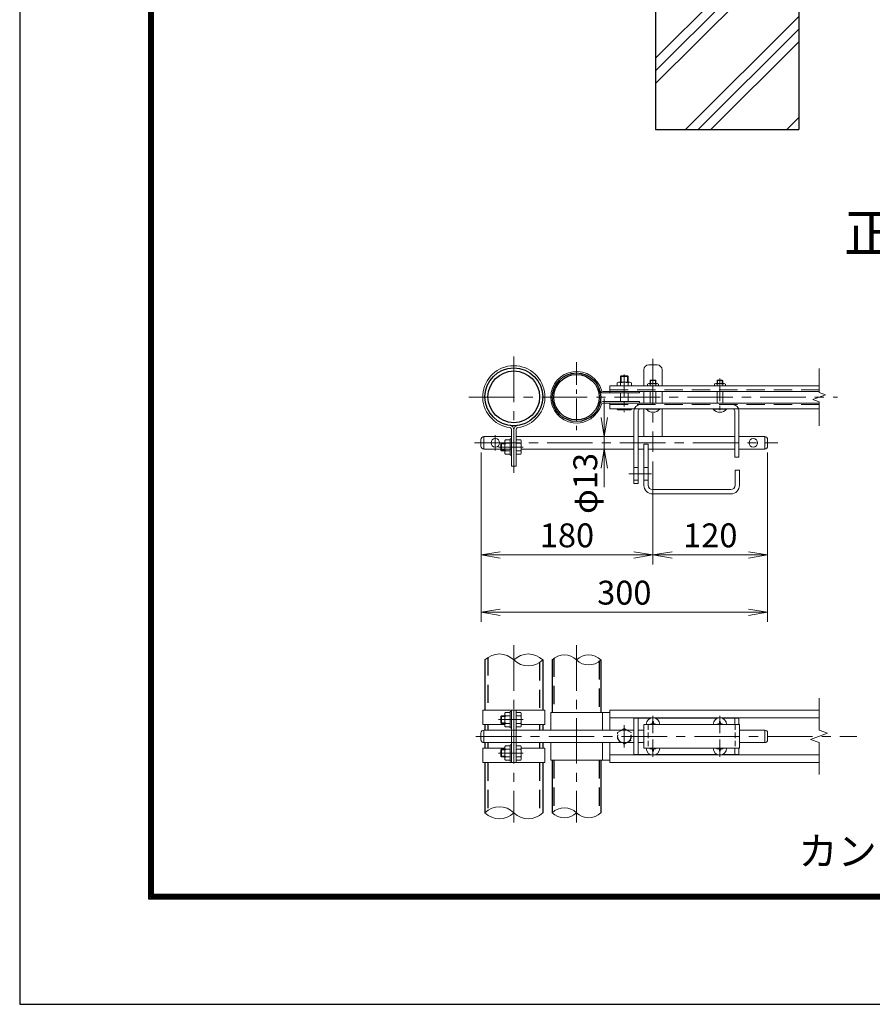
# Model space of a CAD drawing. Units: millimetres. Extents: x 33600 to 42000, y -11880 to -5940.
# Drawn here: x 33600 to 35385, y -11880 to -9819 of the extents above; entities that cross this region are included whole.
import ezdxf
from ezdxf.enums import TextEntityAlignment as Align

# ---------------------------------------------------------------- set-up
doc = ezdxf.new("R2010")
doc.units = ezdxf.units.MM
doc.header["$LTSCALE"] = 3
doc.header["$MEASUREMENT"] = 0
doc.linetypes.add('CENTER', pattern=[50.8, 31.75, -6.35, 6.35, -6.35])
doc.linetypes.add('DASHED', pattern=[19.05, 12.7, -6.35])
doc.layers.get('Defpoints').update_dxf_attribs({"color": 8})
for name, color, linetype, lineweight in [('D-BMK', 2, 'CENTER', 13), ('D-DCR-HCH', 7, 'Continuous', 13), ('D-STR-DIM', 7, 'Continuous', 13), ('D-STR3', 3, 'Continuous', 13)]:
    doc.layers.add(name, color=color, linetype=linetype, lineweight=lineweight)
for name, color, linetype in [('D-STR1', 1, 'Continuous'), ('D-STR4', 7, 'Continuous'), ('D-TTL', 2, 'Continuous'), ('D-TTL-TXT', 7, 'Continuous')]:
    doc.layers.add(name, color=color, linetype=linetype)
doc.styles.add('ゴシック', font='txt')
doc.dimstyles.new('STYLE', dxfattribs={"dimscale": 20, "dimtxt": 2.5, "dimasz": 2, "dimexe": 1, "dimexo": 1, "dimgap": 0.8, "dimtad": 1, "dimdsep": 46, "dimtxsty": 'ゴシック', "dimblk": 'OPEN', "dimcen": 1e-08, "dimclrd": 256, "dimclre": 256, "dimclrt": 256, "dimadec": 0, "dimazin": 2, "dimtfac": 1, "dimtmove": 2, "dimatfit": 3, "dimldrblk": 'OPEN', "dimfxl": 0, "dimtolj": 1, "dimtzin": 0, "dimlwd": -1, "dimlwe": -1, "dimarcsym": 0})

# ---------------------------------------------------------------- blocks, each defined once
blk = doc.blocks.new('_Open')
at = {"color": 0, "linetype": 'ByBlock', "lineweight": -2}
for p, q in [((-1, 0.167), (0, 0)), ((-1, -0.167), (0, 0)), ((0, 0), (-1, 0))]:
    blk.add_line(p, q, dxfattribs=at)
blk = doc.blocks.new('*D11')
at = {"layer": 'D-STR-DIM'}
for p, q in [((34565.6, -10724.4), (34565.6, -10959.2)), ((34925.6, -10743.4), (34925.6, -10959.2)), ((34605.6, -10939.2), (34885.6, -10939.2))]:
    blk.add_line(p, q, dxfattribs=at)
at = {"layer": 'Defpoints', "color": 0}
for p in [(34565.6, -10704.4), (34925.6, -10723.4), (34925.6, -10939.2)]:
    blk.add_point(p, dxfattribs=at)
at = {"layer": 'D-STR-DIM', "xscale": 40, "yscale": 40, "zscale": 40, "rotation": 180}
blk.add_blockref('_Open', (34565.6, -10939.2), dxfattribs=at)
at = {"layer": 'D-STR-DIM', "xscale": 40, "yscale": 40, "zscale": 40}
blk.add_blockref('_Open', (34925.6, -10939.2), dxfattribs=at)
at = {"layer": 'D-STR-DIM', "insert": (34745.6, -10898.2), "char_height": 50, "attachment_point": 5, "style": 'ゴシック'}
blk.add_mtext('\\A1;180', dxfattribs=at)
blk = doc.blocks.new('*D12')
at = {"layer": 'D-STR-DIM'}
for p, q in [((35165.6, -10724.4), (35165.6, -10959.2)), ((34925.6, -10743.4), (34925.6, -10959.2)), ((34965.6, -10939.2), (35125.6, -10939.2))]:
    blk.add_line(p, q, dxfattribs=at)
at = {"layer": 'Defpoints', "color": 0}
for p in [(35165.6, -10704.4), (34925.6, -10723.4), (35165.6, -10939.2)]:
    blk.add_point(p, dxfattribs=at)
at = {"layer": 'D-STR-DIM', "xscale": 40, "yscale": 40, "zscale": 40, "rotation": 180}
blk.add_blockref('_Open', (34925.6, -10939.2), dxfattribs=at)
at = {"layer": 'D-STR-DIM', "xscale": 40, "yscale": 40, "zscale": 40}
blk.add_blockref('_Open', (35165.6, -10939.2), dxfattribs=at)
at = {"layer": 'D-STR-DIM', "insert": (35045.6, -10898.2), "char_height": 50, "attachment_point": 5, "style": 'ゴシック'}
blk.add_mtext('\\A1;120', dxfattribs=at)
blk = doc.blocks.new('*D13')
at = {"layer": 'D-STR-DIM'}
for p, q in [((34565.6, -10724.4), (34565.6, -11079.2)), ((35165.6, -10724.4), (35165.6, -11079.2)), ((34605.6, -11059.2), (35125.6, -11059.2))]:
    blk.add_line(p, q, dxfattribs=at)
at = {"layer": 'Defpoints', "color": 0}
for p in [(34565.6, -10704.4), (35165.6, -10704.4), (35165.6, -11059.2)]:
    blk.add_point(p, dxfattribs=at)
at = {"layer": 'D-STR-DIM', "xscale": 40, "yscale": 40, "zscale": 40, "rotation": 180}
blk.add_blockref('_Open', (34565.6, -11059.2), dxfattribs=at)
at = {"layer": 'D-STR-DIM', "xscale": 40, "yscale": 40, "zscale": 40}
blk.add_blockref('_Open', (35165.6, -11059.2), dxfattribs=at)
at = {"layer": 'D-STR-DIM', "insert": (34865.6, -11018.2), "char_height": 50, "attachment_point": 5, "style": 'ゴシック'}
blk.add_mtext('\\A1;300', dxfattribs=at)
blk = doc.blocks.new('*D14')
at = {"layer": 'D-STR-DIM'}
for p, q in [((34823.6, -10651.4), (34823.6, -10611.4)), ((34823.6, -10717.4), (34823.6, -10691.4)), ((34823.6, -10757.4), (34823.6, -10797.4))]:
    blk.add_line(p, q, dxfattribs=at)
at = {"layer": 'Defpoints', "color": 0}
for p in [(34823.6, -10691.4), (34823.6, -10691.4), (34823.6, -10717.4)]:
    blk.add_point(p, dxfattribs=at)
at = {"layer": 'D-STR-DIM', "xscale": 40, "yscale": 40, "zscale": 40}
for p, rotation in [((34823.6, -10691.4), 270), ((34823.6, -10717.4), 90)]:
    blk.add_blockref('_Open', p, dxfattribs=dict(at, rotation=rotation))
at = {"layer": 'D-STR-DIM', "insert": (34783.9, -10789.5), "char_height": 50, "attachment_point": 5, "rotation": 90, "style": 'ゴシック'}
blk.add_mtext('\\A1;φ13', dxfattribs=at)

msp = doc.modelspace()

# ---------------------------------------------------------------- hatches: boundary and pattern name
at = {"layer": 'D-DCR-HCH'}
h = msp.add_hatch(dxfattribs=at)
h.set_pattern_fill('PLAST', color=256, scale=600, angle=45)
h.set_pattern_definition([(45, (46157.45, 23760), (-106.066, 106.066), []), (45, (46144.19, 23773.26), (-106.066, 106.066), []), (45, (46130.93, 23786.52), (-106.066, 106.066), [])])
h.paths.add_polyline_path([(35230.954, -9448.633), (35111.204, -9448.633), (35111.204, -9748.633), (35050.704, -9748.633), (35050.704, -9448.633), (34930.954, -9448.633), (34930.954, -10048.633), (35230.954, -10048.633)])

# ---------------------------------------------------------------- linework, layer by layer
at = {"layer": 'D-BMK'}
for p, q in [((34634.279, -10523.799), (34634.279, -10767.286)), ((34925.579, -10528.405), (34925.579, -10723.435)), ((34540.385, -10609.035), (35311.975, -10609.035)), ((34595.579, -10688.65), (34595.579, -10720.22)), ((34551.648, -10704.435), (35186.962, -10704.435)), ((34653.901, -10713.293), (34602.549, -10713.293)), ((34634.279, -11128.449), (34634.279, -11499.617)), ((34765.579, -11128.449), (34765.579, -11499.617)), ((34653.901, -11284.036), (34602.549, -11284.036)), ((34865.579, -11295.46), (34865.579, -11342.612)), ((34925.579, -11312.251), (34925.579, -11275.992)), ((35065.579, -11312.251), (35065.579, -11275.992)), ((34554.943, -11319.036), (35351.975, -11319.036)), ((34925.579, -11325.821), (34925.579, -11362.08)), ((35065.579, -11325.821), (35065.579, -11362.08)), ((34653.901, -11354.036), (34602.549, -11354.036))]:
    msp.add_line(p, q, dxfattribs=at)
at = {"layer": 'D-BMK', "ltscale": 0.5}
for p, q in [((34765.579, -10535.417), (34765.579, -10682.653)), ((34865.579, -10561.514), (34865.579, -10640.214)), ((35065.579, -10569.665), (35065.579, -10645.779)), ((34874.723, -10769.435), (34925.01, -10769.435))]:
    msp.add_line(p, q, dxfattribs=at)
at = {"layer": 'D-STR-DIM'}
for p, q in [((35273.134, -10599.415), (35273.134, -10549.035)), ((35259.919, -10613.845), (35286.348, -10604.225)), ((35273.134, -10618.654), (35259.919, -10613.845)), ((35286.348, -10604.225), (35273.134, -10599.415)), ((35273.134, -10669.035), (35273.134, -10618.654)), ((35273.134, -11306.21), (35273.134, -11239.036)), ((35255.514, -11325.449), (35290.753, -11312.623)), ((35290.753, -11312.623), (35273.134, -11306.21)), ((35273.134, -11331.862), (35255.514, -11325.449)), ((35273.134, -11399.036), (35273.134, -11331.862))]:
    msp.add_line(p, q, dxfattribs=at)
for centre, radius, start, end in [((34604.029, -11189.478), 42.916, 45.181459, 134.818541), ((34664.529, -11189.478), 42.916, 45.181459, 134.818541), ((34740.179, -11184.597), 36.035, 45.181459, 134.818541), ((34790.979, -11184.597), 36.035, 45.181459, 134.818541), ((34664.529, -11128.594), 42.916, 225.181459, 314.818541), ((34790.979, -11133.475), 36.035, 225.181459, 314.818541), ((34604.029, -11509.478), 42.916, 45.181459, 134.818541), ((34604.029, -11448.594), 42.916, 225.181459, 314.818541), ((34664.529, -11448.594), 42.916, 225.181459, 314.818541), ((34740.179, -11504.597), 36.035, 45.181459, 134.818541), ((34740.179, -11453.475), 36.035, 225.181459, 314.818541), ((34790.979, -11453.475), 36.035, 225.181459, 314.818541)]:
    msp.add_arc(centre, radius, start, end, dxfattribs=at)
at = {"layer": 'D-STR1'}
for p, q in [((34573.779, -11159.036), (34573.779, -11264.036)), ((34694.779, -11159.036), (34694.779, -11264.036)), ((34714.779, -11159.036), (34714.779, -11269.036)), ((34816.379, -11159.036), (34816.379, -11269.036)), ((34573.779, -11294.036), (34573.779, -11306.036)), ((34694.779, -11294.036), (34694.779, -11306.036)), ((34573.779, -11332.036), (34573.779, -11344.036)), ((34694.779, -11332.036), (34694.779, -11344.036)), ((34573.779, -11374.036), (34573.779, -11479.036)), ((34694.779, -11374.036), (34694.779, -11479.036)), ((34714.779, -11369.036), (34714.779, -11479.036)), ((34816.379, -11369.036), (34816.379, -11479.036))]:
    msp.add_line(p, q, dxfattribs=at)
at = {"layer": 'D-STR1', "linetype": 'DASHED'}
for p, q in [((34580.179, -11153.8), (34580.179, -11264.036)), ((34688.379, -11164.272), (34688.379, -11264.036)), ((34717.979, -11156.212), (34717.979, -11269.036)), ((34813.179, -11161.86), (34813.179, -11269.036)), ((34580.179, -11294.036), (34580.179, -11306.036)), ((34688.379, -11294.036), (34688.379, -11306.036)), ((34580.179, -11332.036), (34580.179, -11344.036)), ((34688.379, -11332.036), (34688.379, -11344.036)), ((34580.179, -11374.036), (34580.179, -11473.8)), ((34688.379, -11374.036), (34688.379, -11484.272)), ((34714.779, -11369.036), (34714.779, -11479.036)), ((34717.979, -11369.036), (34717.979, -11476.212)), ((34813.179, -11369.036), (34813.179, -11481.86))]:
    msp.add_line(p, q, dxfattribs=at)
at = {"layer": 'D-STR1'}
for centre, radius in [((34634.279, -10608.193), 60.5), ((34634.279, -10608.193), 54.1), ((34765.579, -10609.035), 50.8), ((34765.579, -10609.035), 47.6)]:
    msp.add_circle(centre, radius, dxfattribs=at)
at = {"layer": 'D-STR3'}
for p, q in [((34906.579, -10551.435), (34906.579, -10584.835)), ((34916.579, -10541.435), (34934.579, -10541.435)), ((34944.579, -10551.435), (34944.579, -10584.835)), ((34858.933, -10564.435), (34857.579, -10565.789)), ((34857.579, -10577.435), (34857.579, -10565.789)), ((34857.579, -10565.789), (34873.579, -10565.789)), ((34858.933, -10564.435), (34872.225, -10564.435)), ((34858.933, -10577.435), (34858.933, -10564.435)), ((34872.225, -10577.435), (34872.225, -10564.435)), ((34873.579, -10565.789), (34872.225, -10564.435)), ((34873.579, -10577.435), (34873.579, -10565.789)), ((34920.661, -10573.235), (34919.579, -10574.317)), ((34919.579, -10580.435), (34919.579, -10574.317)), ((34919.579, -10574.317), (34931.579, -10574.317)), ((34920.661, -10580.435), (34920.661, -10573.235)), ((34920.661, -10573.235), (34930.497, -10573.235)), ((34920.661, -10573.235), (34930.497, -10573.235)), ((34930.497, -10580.435), (34930.497, -10573.235)), ((34930.497, -10573.235), (34931.579, -10574.317)), ((34931.579, -10580.435), (34931.579, -10574.317)), ((35060.661, -10573.235), (35059.579, -10574.317)), ((35059.579, -10574.317), (35071.579, -10574.317)), ((35059.579, -10580.435), (35059.579, -10574.317)), ((35060.661, -10573.235), (35070.497, -10573.235)), ((35060.661, -10573.235), (35070.497, -10573.235)), ((35060.661, -10580.435), (35060.661, -10573.235)), ((35070.497, -10573.235), (35071.579, -10574.317)), ((35070.497, -10580.435), (35070.497, -10573.235)), ((35071.579, -10580.435), (35071.579, -10574.317)), ((34835.579, -10584.835), (34835.579, -10600.035)), ((34835.579, -10584.835), (35273.134, -10584.835)), ((34850.579, -10579.035), (34850.579, -10584.835)), ((34853.736, -10577.435), (34877.421, -10577.435)), ((34857.579, -10584.835), (34857.579, -10579.035)), ((34873.579, -10584.835), (34873.579, -10579.035)), ((34880.579, -10579.035), (34880.579, -10584.835)), ((34914.079, -10581.635), (34914.079, -10584.835)), ((34919.579, -10584.835), (34919.579, -10581.635)), ((34931.579, -10584.835), (34931.579, -10581.635)), ((34937.079, -10581.635), (34937.079, -10584.835)), ((35054.079, -10581.635), (35054.079, -10584.835)), ((35059.579, -10584.835), (35059.579, -10581.635)), ((35071.579, -10584.835), (35071.579, -10581.635)), ((35077.079, -10581.635), (35077.079, -10584.835)), ((34820.666, -10596.835), (35273.134, -10596.835)), ((34820.666, -10600.035), (34897.579, -10600.035)), ((34857.579, -10618.035), (34857.579, -10600.035)), ((34873.579, -10618.035), (34873.579, -10600.035)), ((34897.579, -10596.835), (34897.579, -10600.035)), ((34906.579, -10596.835), (34906.579, -10621.235)), ((34919.579, -10621.235), (34919.579, -10596.835)), ((34931.579, -10621.235), (34931.579, -10596.835)), ((34944.579, -10596.835), (34944.579, -10621.235)), ((35059.579, -10621.235), (35059.579, -10596.835)), ((35071.579, -10621.235), (35071.579, -10596.835)), ((34820.666, -10618.035), (34897.579, -10618.035)), ((34820.666, -10621.235), (35273.134, -10621.235)), ((34835.579, -10621.235), (34835.579, -10633.235)), ((34835.579, -10633.235), (35273.134, -10633.235)), ((34850.579, -10633.235), (34850.579, -10634.235)), ((34877.221, -10635.435), (34854.019, -10635.435)), ((34857.579, -10633.235), (34857.579, -10634.235)), ((34873.579, -10633.235), (34873.579, -10634.235)), ((34880.579, -10633.235), (34880.579, -10634.235)), ((34897.579, -10618.035), (34897.579, -10621.235)), ((34906.579, -10633.235), (34906.579, -10691.435)), ((34911.579, -10633.235), (34939.579, -10633.235)), ((34911.579, -10634.064), (34911.579, -10633.235)), ((34911.579, -10634.064), (34939.579, -10634.064)), ((34939.579, -10634.064), (34939.579, -10633.235)), ((34944.579, -10633.235), (34944.579, -10691.435)), ((35051.579, -10633.235), (35079.579, -10633.235)), ((35051.579, -10634.064), (35051.579, -10633.235)), ((35051.579, -10634.064), (35079.579, -10634.064)), ((35079.579, -10634.064), (35079.579, -10633.235)), ((34885.579, -10637.935), (34885.579, -10789.435)), ((34894.579, -10637.735), (34894.579, -10789.435)), ((35096.579, -10637.735), (35096.579, -10734.435)), ((35105.579, -10637.935), (35105.579, -10734.435)), ((34629.679, -10677.283), (34629.679, -10753.293)), ((34634.279, -10677.283), (34634.279, -10753.293)), ((34638.879, -10677.283), (34638.879, -10753.293)), ((34565.579, -10697.435), (34565.579, -10711.435)), ((34571.579, -10691.435), (34629.679, -10691.435)), ((34571.579, -10691.435), (34571.579, -10717.435)), ((34626.479, -10698.293), (34616.679, -10698.293)), ((34626.479, -10696.293), (34626.479, -10730.293)), ((34629.679, -10696.293), (34626.479, -10696.293)), ((34638.879, -10691.435), (34885.579, -10691.435)), ((34638.879, -10695.493), (34638.879, -10731.093)), ((34638.879, -10698.293), (34648.679, -10698.293)), ((34894.579, -10691.435), (35096.579, -10691.435)), ((35105.579, -10691.435), (35159.579, -10691.435)), ((35159.579, -10691.435), (35159.579, -10717.435)), ((35165.579, -10697.435), (35165.579, -10711.435)), ((34571.579, -10717.435), (34629.679, -10717.435)), ((34606.879, -10706.647), (34608.233, -10705.293)), ((34606.879, -10706.647), (34606.879, -10719.939)), ((34615.479, -10706.647), (34606.879, -10706.647)), ((34615.479, -10705.293), (34608.233, -10705.293)), ((34608.233, -10705.293), (34608.233, -10721.293)), ((34615.479, -10701.65), (34615.479, -10724.852)), ((34626.479, -10705.293), (34616.679, -10705.293)), ((34638.879, -10705.293), (34648.679, -10705.293)), ((34649.879, -10701.65), (34649.879, -10724.852)), ((34649.879, -10717.435), (34885.579, -10717.435)), ((34894.579, -10717.435), (34906.579, -10717.435)), ((34906.579, -10707.435), (34906.579, -10793.435)), ((34906.579, -10707.435), (34915.579, -10707.435)), ((34915.579, -10707.435), (34915.579, -10793.435)), ((34915.579, -10717.435), (35096.579, -10717.435)), ((35105.579, -10717.435), (35159.579, -10717.435)), ((34615.479, -10719.939), (34606.879, -10719.939)), ((34606.879, -10719.939), (34608.233, -10721.293)), ((34615.479, -10721.293), (34608.233, -10721.293)), ((34626.479, -10721.293), (34616.679, -10721.293)), ((34626.479, -10728.293), (34616.679, -10728.293)), ((34629.679, -10730.293), (34626.479, -10730.293)), ((34638.879, -10721.293), (34648.679, -10721.293)), ((34638.879, -10728.293), (34648.679, -10728.293)), ((35096.579, -10734.435), (35105.579, -10734.435)), ((34638.879, -10753.293), (34629.679, -10753.293)), ((34885.579, -10756.435), (34894.579, -10756.435)), ((34906.579, -10756.435), (34915.579, -10756.435)), ((35097.579, -10761.435), (35097.579, -10793.435)), ((35097.579, -10761.435), (35106.579, -10761.435)), ((35106.579, -10761.435), (35106.579, -10793.435)), ((34885.579, -10782.435), (34894.579, -10782.435)), ((34885.579, -10789.435), (34894.579, -10789.435)), ((34906.579, -10782.435), (34915.579, -10782.435)), ((34924.579, -10802.435), (35088.579, -10802.435)), ((34924.579, -10811.435), (35088.579, -10811.435)), ((34569.179, -11264.036), (34699.379, -11264.036)), ((34569.179, -11264.036), (34569.179, -11294.036)), ((34615.479, -11272.394), (34615.479, -11295.595)), ((34626.479, -11269.036), (34616.679, -11269.036)), ((34629.679, -11267.036), (34626.479, -11267.036)), ((34626.479, -11267.036), (34626.479, -11301.036)), ((34629.679, -11264.036), (34629.679, -11374.036)), ((34634.279, -11264.036), (34634.279, -11374.036)), ((34638.879, -11264.036), (34638.879, -11374.036)), ((34638.879, -11266.236), (34638.879, -11301.836)), ((34638.879, -11269.036), (34648.679, -11269.036)), ((34649.879, -11272.394), (34649.879, -11295.595)), ((34699.379, -11264.036), (34699.379, -11294.036)), ((34711.579, -11269.036), (34835.579, -11269.036)), ((34711.579, -11269.036), (34711.579, -11306.036)), ((34819.579, -11269.036), (34819.579, -11306.036)), ((34835.579, -11264.036), (34835.579, -11306.036)), ((34835.579, -11264.036), (35273.134, -11264.036)), ((34569.179, -11294.036), (34615.479, -11294.036)), ((34606.879, -11277.39), (34608.233, -11276.036)), ((34606.879, -11277.39), (34606.879, -11290.682)), ((34615.479, -11277.39), (34606.879, -11277.39)), ((34606.879, -11290.682), (34608.233, -11292.036)), ((34615.479, -11290.682), (34606.879, -11290.682)), ((34615.479, -11276.036), (34608.233, -11276.036)), ((34608.233, -11276.036), (34608.233, -11292.036)), ((34615.479, -11292.036), (34608.233, -11292.036)), ((34626.479, -11276.036), (34616.679, -11276.036)), ((34626.479, -11292.036), (34616.679, -11292.036)), ((34638.879, -11276.036), (34648.679, -11276.036)), ((34638.879, -11292.036), (34648.679, -11292.036)), ((34649.879, -11294.036), (34699.379, -11294.036)), ((34835.579, -11280.036), (35273.134, -11280.036)), ((34885.579, -11281.036), (34885.579, -11357.036)), ((34885.579, -11281.036), (34920.382, -11281.036)), ((34894.579, -11281.036), (34894.579, -11357.036)), ((34906.579, -11294.036), (34906.579, -11344.036)), ((34906.579, -11294.036), (35106.579, -11294.036)), ((34921.872, -11293.201), (34919.279, -11293.246)), ((34919.279, -11293.246), (34919.279, -11294.036)), ((34924.789, -11287.736), (34924.743, -11290.33)), ((34924.789, -11287.736), (34926.369, -11287.736)), ((34926.369, -11287.736), (34926.414, -11290.33)), ((34929.285, -11293.201), (34931.879, -11293.246)), ((34930.775, -11281.036), (35060.382, -11281.036)), ((34931.879, -11293.246), (34931.879, -11294.036)), ((35061.872, -11293.201), (35059.279, -11293.246)), ((35059.279, -11293.246), (35059.279, -11294.036)), ((35064.789, -11287.736), (35064.743, -11290.33)), ((35064.789, -11287.736), (35066.369, -11287.736)), ((35066.369, -11287.736), (35066.414, -11290.33)), ((35069.285, -11293.201), (35071.879, -11293.246)), ((35070.775, -11281.036), (35105.579, -11281.036)), ((35071.879, -11293.246), (35071.879, -11294.036)), ((35096.579, -11281.036), (35096.579, -11294.036)), ((35105.579, -11281.036), (35105.579, -11294.036)), ((35106.579, -11294.036), (35106.579, -11344.036)), ((34565.579, -11312.036), (34565.579, -11326.036)), ((34571.579, -11306.036), (34629.679, -11306.036)), ((34571.579, -11306.036), (34571.579, -11332.036)), ((34626.479, -11299.036), (34616.679, -11299.036)), ((34629.679, -11301.036), (34626.479, -11301.036)), ((34629.379, -11306.036), (34885.579, -11306.036)), ((34638.879, -11299.036), (34648.679, -11299.036)), ((34894.579, -11306.036), (34906.579, -11306.036)), ((35106.579, -11306.036), (35159.579, -11306.036)), ((35159.579, -11306.036), (35159.579, -11332.036)), ((35165.579, -11312.036), (35165.579, -11326.036)), ((34571.579, -11332.036), (34629.679, -11332.036)), ((34626.479, -11371.036), (34626.479, -11337.036)), ((34629.679, -11337.036), (34626.479, -11337.036)), ((34629.379, -11332.036), (34885.579, -11332.036)), ((34711.579, -11332.036), (34711.579, -11369.036)), ((34819.579, -11332.036), (34819.579, -11369.036)), ((34835.579, -11332.036), (34835.579, -11374.036)), ((34894.579, -11332.036), (34906.579, -11332.036)), ((35106.579, -11332.036), (35159.579, -11332.036)), ((34569.179, -11344.036), (34615.479, -11344.036)), ((34569.179, -11374.036), (34569.179, -11344.036)), ((34606.879, -11347.39), (34608.233, -11346.036)), ((34615.479, -11347.39), (34606.879, -11347.39)), ((34606.879, -11360.682), (34606.879, -11347.39)), ((34608.233, -11362.036), (34608.233, -11346.036)), ((34615.479, -11346.036), (34608.233, -11346.036)), ((34615.479, -11365.679), (34615.479, -11342.477)), ((34626.479, -11339.036), (34616.679, -11339.036)), ((34626.479, -11346.036), (34616.679, -11346.036)), ((34638.879, -11339.036), (34648.679, -11339.036)), ((34638.879, -11346.036), (34648.679, -11346.036)), ((34649.679, -11344.036), (34699.379, -11344.036)), ((34649.879, -11342.394), (34649.879, -11365.595)), ((34699.379, -11374.036), (34699.379, -11344.036)), ((34835.579, -11358.036), (35273.134, -11358.036)), ((34885.579, -11357.036), (34920.382, -11357.036)), ((34906.579, -11344.036), (35106.579, -11344.036)), ((34919.279, -11344.826), (34919.279, -11344.036)), ((34921.872, -11344.871), (34919.279, -11344.826)), ((34924.789, -11350.336), (34924.743, -11347.742)), ((34924.789, -11350.336), (34926.369, -11350.336)), ((34926.369, -11350.336), (34926.414, -11347.742)), ((34929.285, -11344.871), (34931.879, -11344.826)), ((34930.775, -11357.036), (35060.382, -11357.036)), ((34931.879, -11344.826), (34931.879, -11344.036)), ((35059.279, -11344.826), (35059.279, -11344.036)), ((35061.872, -11344.871), (35059.279, -11344.826)), ((35064.789, -11350.336), (35064.743, -11347.742)), ((35064.789, -11350.336), (35066.369, -11350.336)), ((35066.369, -11350.336), (35066.414, -11347.742)), ((35069.285, -11344.871), (35071.879, -11344.826)), ((35070.775, -11357.036), (35105.579, -11357.036)), ((35071.879, -11344.826), (35071.879, -11344.036)), ((35096.579, -11344.036), (35096.579, -11357.036)), ((35105.579, -11344.036), (35105.579, -11357.036)), ((34569.179, -11374.036), (34699.379, -11374.036)), ((34615.479, -11360.682), (34606.879, -11360.682)), ((34606.879, -11360.682), (34608.233, -11362.036)), ((34615.479, -11362.036), (34608.233, -11362.036)), ((34626.479, -11362.036), (34616.679, -11362.036)), ((34626.479, -11369.036), (34616.679, -11369.036)), ((34629.679, -11371.036), (34626.479, -11371.036)), ((34638.879, -11362.036), (34648.679, -11362.036)), ((34638.879, -11369.036), (34648.679, -11369.036)), ((34711.579, -11369.036), (34835.579, -11369.036)), ((34835.579, -11374.036), (35273.134, -11374.036))]:
    msp.add_line(p, q, dxfattribs=at)
at = {"layer": 'D-STR3', "linetype": 'DASHED'}
for p, q in [((34835.579, -10593.635), (35273.134, -10593.635)), ((34916.79, -10580.435), (34934.511, -10580.435)), ((35056.79, -10580.435), (35074.511, -10580.435)), ((34835.579, -10624.435), (35273.134, -10624.435))]:
    msp.add_line(p, q, dxfattribs=at)
at = {"layer": 'D-STR3', "linetype": 'DASHED', "ltscale": 0.3}
for p, q in [((34915.579, -11294.036), (34915.579, -11344.036)), ((35097.579, -11294.037), (35097.579, -11344.037))]:
    msp.add_line(p, q, dxfattribs=at)
at = {"layer": 'D-STR3', "color": 4, "linetype": 'DASHED', "ltscale": 0.2, "flags": 128}
msp.add_lwpolyline([(34865.579, -11302.836), (34851.549, -11310.936), (34851.549, -11327.136), (34865.579, -11335.236), (34879.608, -11327.136), (34879.608, -11310.936)], close=True, dxfattribs=at)
at = {"layer": 'D-STR3'}
for centre in [(34595.579, -10704.435), (35135.579, -10704.435)]:
    msp.add_circle(centre, 9, dxfattribs=at)
at = {"layer": 'D-STR3', "color": 4, "linetype": 'DASHED', "lineweight": 9, "ltscale": 0.5}
msp.add_circle((34865.579, -11319.036), 14.068, dxfattribs=at)
at = {"layer": 'D-STR3'}
for centre, radius, start, end in [((34634.279, -10608.193), 65.1, 277.584848, 262.415152), ((34916.579, -10551.435), 10, 90, 180), ((34934.579, -10551.435), 10, 0, 90), ((34765.579, -10609.035), 54, 15.618498, 344.381502), ((34820.666, -10593.635), 6.4, 195.618498, 270), ((34820.666, -10593.635), 3.2, 195.618498, 270), ((34854.079, -10582.027), 4.604, 40.520881, 139.479119), ((34865.579, -10598.235), 20.8, 67.380135, 112.619865), ((34877.079, -10582.027), 4.604, 40.520881, 139.479119), ((34916.829, -10584.185), 3.751, 42.843716, 137.156284), ((34925.579, -10596.035), 15.6, 67.380135, 112.619865), ((34934.329, -10584.172), 3.742, 42.695409, 137.304591), ((35056.829, -10584.185), 3.751, 42.843716, 137.156284), ((35065.579, -10596.035), 15.6, 67.380135, 112.619865), ((35074.329, -10584.172), 3.742, 42.695409, 137.304591), ((34820.666, -10624.435), 6.4, 90, 164.381502), ((34820.666, -10624.435), 3.2, 90, 164.381502), ((34854.079, -10629.732), 5.703, 232.141714, 307.858286), ((34865.579, -10608.168), 27.267, 252.938469, 287.061531), ((34877.079, -10629.739), 5.697, 232.098506, 307.901494), ((34899.079, -10637.935), 13.5, 90, 180), ((34899.079, -10637.735), 4.5, 90, 180), ((34925.579, -10622.435), 18.2, 219.715137, 320.284863), ((35065.579, -10622.435), 18.2, 219.715137, 320.284863), ((35092.079, -10637.935), 13.5, 0, 90), ((35092.079, -10637.735), 4.5, 0, 90), ((34625.079, -10677.283), 4.6, 0, 82.415152), ((34625.079, -10677.283), 9.2, 0, 82.415152), ((34643.479, -10677.283), 9.2, 97.584848, 180), ((34643.479, -10677.283), 4.6, 97.584848, 180), ((34571.579, -10697.435), 6, 90, 180), ((34621.174, -10701.793), 5.697, 142.098506, 217.901494), ((34644.183, -10701.793), 5.697, 322.098506, 37.901494), ((35159.579, -10697.435), 6, 0, 90), ((34571.579, -10711.435), 6, 180, 270), ((34642.745, -10713.293), 27.267, 162.938469, 197.061531), ((34622.612, -10713.293), 27.267, 342.938469, 17.061531), ((35159.579, -10711.435), 6, 270, 0), ((34621.181, -10724.793), 5.703, 142.141714, 217.858286), ((34644.176, -10724.793), 5.703, 322.141714, 37.858286), ((34924.579, -10793.435), 18, 180, 270), ((34924.579, -10793.435), 9, 180, 270), ((35088.579, -10793.435), 9, 270, 0), ((35088.579, -10793.435), 18, 270, 0), ((34621.174, -11272.536), 5.697, 142.098506, 217.901494), ((34644.183, -11272.536), 5.697, 322.098506, 37.901494), ((34621.181, -11295.536), 5.703, 142.141714, 217.858286), ((34642.745, -11284.036), 27.267, 162.938469, 197.061531), ((34622.612, -11284.036), 27.267, 342.938469, 17.061531), ((34644.176, -11295.536), 5.703, 322.141714, 37.858286), ((34925.579, -11294.036), 14, 0, 180), ((34921.769, -11290.226), 2.977, 270, 0), ((34929.389, -11290.226), 2.977, 180, 270), ((35065.579, -11294.036), 14, 0, 180), ((35061.769, -11290.226), 2.977, 270, 0), ((35069.389, -11290.226), 2.977, 180, 270), ((34571.579, -11312.036), 6, 90, 180), ((35159.579, -11312.036), 6, 0, 90), ((34571.579, -11326.036), 6, 180, 270), ((35159.579, -11326.036), 6, 270, 0), ((34621.181, -11342.536), 5.703, 142.141714, 217.858286), ((34642.745, -11354.036), 27.267, 162.938469, 197.061531), ((34644.183, -11342.536), 5.697, 322.098506, 37.901494), ((34622.612, -11354.036), 27.267, 342.938469, 17.061531), ((34925.579, -11344.036), 14, 180, 0), ((34921.769, -11347.846), 2.977, 0, 90), ((34929.389, -11347.846), 2.977, 90, 180), ((35065.579, -11344.036), 14, 180, 0), ((35061.769, -11347.846), 2.977, 0, 90), ((35069.389, -11347.846), 2.977, 90, 180), ((34621.174, -11365.536), 5.697, 142.098506, 217.901494), ((34644.176, -11365.536), 5.703, 322.141714, 37.858286)]:
    msp.add_arc(centre, radius, start, end, dxfattribs=at)
at = {"layer": 'D-STR4'}
for p, q in [((34930.954, -9448.633), (34930.954, -10048.633)), ((35230.954, -9448.633), (35230.954, -10048.633)), ((34930.954, -10048.633), (35230.954, -10048.633))]:
    msp.add_line(p, q, dxfattribs=at)
at = {"layer": 'D-TTL', "color": 7}
for points in [[(33600, -11880), (42000, -11880), (42000, -5940), (33600, -5940)], [(33870, -6160), (41730, -6160), (41730, -11660), (33870, -11660)], [(33872.5, -6162.5), (41727.5, -6162.5), (41727.5, -11657.5), (33872.5, -11657.5)], [(33875, -6165), (41725, -6165), (41725, -11655), (33875, -11655)], [(33877.5, -6167.5), (41722.5, -6167.5), (41722.5, -11652.5), (33877.5, -11652.5)], [(33880, -6170), (41720, -6170), (41720, -11650), (33880, -11650)]]:
    msp.add_lwpolyline(points, close=True, dxfattribs=at)

# ---------------------------------------------------------------- texts
at = {"layer": 'D-TTL-TXT', "style": 'ゴシック'}
for s, height, p in [('正\u3000面\u3000図', 80, (35598.451, -10275.567)), ('カンヌキ取付詳細図', 60, (35598.451, -11567.183))]:
    msp.add_text(s, height=height, dxfattribs=at).set_placement(p, align=Align.MIDDLE)

# ---------------------------------------------------------------- dimensions: what is measured, and where the dimension line sits
at = {"layer": 'D-STR-DIM'}
dim = msp.add_linear_dim(base=(34823.581, -10691.435), p1=(34823.581, -10717.435), p2=(34823.581, -10691.435), angle=90, text='φ<>', dimstyle='STYLE', override={"dimlfac": 0.5}, dxfattribs=at)
dim.commit()
dim.dimension.update_dxf_attribs({"geometry": '*D14', "text_midpoint": (34783.94, -10789.544), "dimtype": 160})
for base, p1, p2, picture, middle in [((34925.579, -10939.176), (34565.579, -10704.435), (34925.579, -10723.435), '*D11', (34745.579, -10898.176)), ((35165.579, -11059.176), (34565.579, -10704.435), (35165.579, -10704.435), '*D13', (34865.579, -11018.176)), ((35165.579, -10939.176), (34925.579, -10723.435), (35165.579, -10704.435), '*D12', (35045.579, -10898.176))]:
    dim = msp.add_linear_dim(base=base, p1=p1, p2=p2, dimstyle='STYLE', override={"dimlfac": 0.5}, dxfattribs=at)
    dim.commit()
    dim.dimension.update_dxf_attribs({"geometry": picture, "text_midpoint": middle})

doc.saveas('drawing.dxf')
